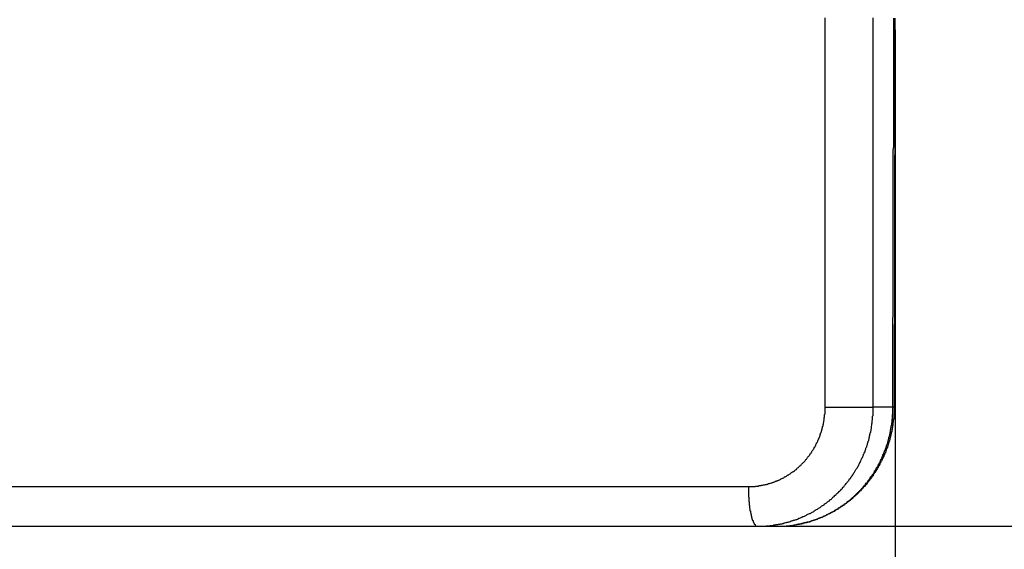
# Model space of a CAD drawing. Extents: x 1879 to 2493, y -2226 to -1769.
# Drawn here: x 2443 to 2468, y -1934 to -1921 of the extents above; entities that cross this region are included whole.
import ezdxf

# ---------------------------------------------------------------- set-up
doc = ezdxf.new("R2010")
doc.units = 0
doc.header["$LTSCALE"] = 0.5
doc.layers.add('01', color=1, linetype='CONTINUOUS')

msp = doc.modelspace()

# ---------------------------------------------------------------- linework, layer by layer
at = {"layer": '01'}
for p, q in [((2465.453, -1920.804), (2465.453, -1962.702)), ((2465.453, -1920.804), (2465.453, -1952.702)), ((2323.394, -1932.304), (2461.757, -1932.304)), ((2324.002, -1933.304), (2462.487, -1933.304)), ((2461.991, -1933.304), (2492.997, -1933.304))]:
    msp.add_line(p, q, dxfattribs=at)
for points in [[(2463.69, -1930.3, 0), (2463.69, -1930.1, 0), (2463.69, -1929.9, 0), (2463.69, -1929.7, 0), (2463.69, -1929.5, 0), (2463.69, -1929.3, 0), (2463.69, -1929.1, 0), (2463.69, -1928.9, 0), (2463.69, -1928.7, 0), (2463.69, -1928.5, 0), (2463.69, -1928.3, 0), (2463.69, -1928.1, 0), (2463.69, -1927.9, 0), (2463.69, -1927.7, 0), (2463.69, -1927.5, 0), (2463.69, -1927.3, 0), (2463.69, -1927.1, 0), (2463.69, -1926.9, 0), (2463.69, -1926.7, 0), (2463.69, -1926.5, 0), (2463.69, -1926.3, 0), (2463.69, -1926.1, 0), (2463.69, -1925.9, 0), (2463.69, -1925.7, 0), (2463.69, -1925.5, 0), (2463.69, -1925.3, 0), (2463.69, -1925.1, 0), (2463.69, -1924.9, 0), (2463.69, -1924.7, 0), (2463.69, -1924.5, 0), (2463.69, -1924.3, 0), (2463.69, -1924.1, 0), (2463.69, -1923.9, 0), (2463.69, -1923.7, 0), (2463.69, -1923.5, 0), (2463.69, -1923.3, 0), (2463.69, -1923.1, 0), (2463.69, -1922.9, 0), (2463.69, -1922.7, 0), (2463.69, -1922.5, 0), (2463.69, -1922.3, 0), (2463.69, -1922.1, 0), (2463.69, -1921.9, 0), (2463.69, -1921.7, 0), (2463.69, -1921.5, 0), (2463.69, -1921.3, 0), (2463.69, -1921.1, 0), (2463.69, -1920.9, 0), (2463.69, -1920.7, 0), (2463.69, -1920.5, 0)], [(2464.9, -1930.3, 0), (2464.9, -1930.1, 0), (2464.9, -1929.9, 0), (2464.9, -1929.7, 0), (2464.9, -1929.5, 0), (2464.9, -1929.3, 0), (2464.9, -1929.1, 0), (2464.9, -1928.9, 0), (2464.9, -1928.7, 0), (2464.9, -1928.5, 0), (2464.9, -1928.3, 0), (2464.9, -1928.1, 0), (2464.9, -1927.9, 0), (2464.9, -1927.7, 0), (2464.9, -1927.5, 0), (2464.9, -1927.3, 0), (2464.9, -1927.1, 0), (2464.9, -1926.9, 0), (2464.9, -1926.7, 0), (2464.9, -1926.5, 0), (2464.9, -1926.3, 0), (2464.9, -1926.1, 0), (2464.9, -1925.9, 0), (2464.9, -1925.7, 0), (2464.9, -1925.5, 0), (2464.9, -1925.3, 0), (2464.9, -1925.1, 0), (2464.9, -1924.9, 0), (2464.9, -1924.7, 0), (2464.9, -1924.5, 0), (2464.9, -1924.3, 0), (2464.9, -1924.1, 0), (2464.9, -1923.9, 0), (2464.9, -1923.7, 0), (2464.9, -1923.5, 0), (2464.9, -1923.3, 0), (2464.9, -1923.1, 0), (2464.9, -1922.9, 0), (2464.9, -1922.7, 0), (2464.9, -1922.5, 0), (2464.9, -1922.3, 0), (2464.9, -1922.1, 0), (2464.9, -1921.9, 0), (2464.9, -1921.7, 0), (2464.9, -1921.5, 0), (2464.9, -1921.3, 0), (2464.9, -1921.1, 0), (2464.9, -1920.9, 0), (2464.9, -1920.7, 0), (2464.9, -1920.5, 0)], [(2465.4, -1930.3, 0), (2465.4, -1930.22, 0), (2465.4, -1930.13, 0), (2465.4, -1930.05, 0), (2465.4, -1929.96, 0), (2465.4, -1929.88, 0), (2465.4, -1929.79, 0), (2465.4, -1929.71, 0), (2465.4, -1929.62, 0), (2465.4, -1929.54, 0), (2465.4, -1929.45, 0), (2465.4, -1929.37, 0), (2465.4, -1929.28, 0), (2465.4, -1929.2, 0), (2465.4, -1929.11, 0), (2465.4, -1929.03, 0), (2465.4, -1928.94, 0), (2465.4, -1928.86, 0), (2465.4, -1928.77, 0), (2465.4, -1928.68, 0), (2465.4, -1928.6, 0), (2465.4, -1928.51, 0), (2465.4, -1928.43, 0), (2465.4, -1928.34, 0), (2465.4, -1928.26, 0), (2465.4, -1928.17, 0), (2465.4, -1928.09, 0), (2465.41, -1928, 0), (2465.41, -1927.92, 0), (2465.41, -1927.83, 0), (2465.41, -1927.75, 0), (2465.41, -1927.66, 0), (2465.41, -1927.58, 0), (2465.41, -1927.49, 0), (2465.41, -1927.41, 0), (2465.41, -1927.32, 0), (2465.41, -1927.24, 0), (2465.41, -1927.15, 0), (2465.41, -1927.07, 0), (2465.41, -1926.98, 0), (2465.41, -1926.9, 0), (2465.41, -1926.81, 0), (2465.41, -1926.73, 0), (2465.41, -1926.64, 0), (2465.41, -1926.55, 0), (2465.41, -1926.47, 0), (2465.41, -1926.38, 0), (2465.41, -1926.3, 0), (2465.41, -1926.21, 0), (2465.41, -1926.13, 0), (2465.41, -1926.04, 0), (2465.41, -1925.96, 0), (2465.41, -1925.87, 0), (2465.41, -1925.79, 0), (2465.41, -1925.7, 0), (2465.41, -1925.62, 0), (2465.41, -1925.53, 0), (2465.41, -1925.45, 0), (2465.41, -1925.36, 0), (2465.41, -1925.28, 0), (2465.41, -1925.19, 0), (2465.41, -1925.11, 0), (2465.41, -1925.02, 0), (2465.41, -1924.94, 0), (2465.41, -1924.85, 0), (2465.41, -1924.77, 0), (2465.41, -1924.68, 0), (2465.41, -1924.6, 0), (2465.41, -1924.51, 0), (2465.41, -1924.42, 0), (2465.41, -1924.34, 0), (2465.41, -1924.25, 0), (2465.41, -1924.17, 0), (2465.41, -1924.08, 0), (2465.41, -1924, 0), (2465.41, -1923.91, 0), (2465.41, -1923.83, 0), (2465.42, -1923.74, 0), (2465.42, -1923.66, 0), (2465.42, -1923.57, 0), (2465.42, -1923.49, 0), (2465.42, -1923.4, 0), (2465.42, -1923.32, 0), (2465.42, -1923.23, 0), (2465.42, -1923.15, 0), (2465.42, -1923.06, 0), (2465.42, -1922.98, 0), (2465.42, -1922.89, 0), (2465.42, -1922.81, 0), (2465.42, -1922.72, 0), (2465.42, -1922.64, 0), (2465.42, -1922.55, 0), (2465.42, -1922.47, 0), (2465.42, -1922.38, 0), (2465.42, -1922.29, 0), (2465.42, -1922.21, 0), (2465.42, -1922.12, 0), (2465.42, -1922.04, 0), (2465.42, -1921.95, 0), (2465.42, -1921.87, 0), (2465.42, -1921.78, 0), (2465.42, -1921.7, 0), (2465.42, -1921.61, 0), (2465.42, -1921.53, 0), (2465.42, -1921.44, 0), (2465.42, -1921.36, 0), (2465.42, -1921.27, 0), (2465.42, -1921.19, 0), (2465.42, -1921.1, 0), (2465.42, -1921.02, 0), (2465.42, -1920.93, 0), (2465.42, -1920.85, 0), (2465.42, -1920.76, 0), (2465.42, -1920.68, 0), (2465.42, -1920.59, 0), (2465.42, -1920.51, 0)], [(2465.45, -1920.51, 0), (2465.45, -1920.59, 0), (2465.45, -1920.68, 0), (2465.45, -1920.76, 0), (2465.45, -1920.85, 0), (2465.45, -1920.93, 0), (2465.45, -1921.02, 0), (2465.45, -1921.1, 0), (2465.45, -1921.19, 0), (2465.45, -1921.27, 0), (2465.45, -1921.36, 0), (2465.45, -1921.44, 0), (2465.45, -1921.53, 0), (2465.45, -1921.61, 0), (2465.45, -1921.7, 0), (2465.45, -1921.78, 0), (2465.45, -1921.87, 0), (2465.45, -1921.95, 0), (2465.45, -1922.04, 0), (2465.45, -1922.12, 0), (2465.45, -1922.21, 0), (2465.45, -1922.3, 0), (2465.45, -1922.38, 0), (2465.45, -1922.47, 0), (2465.45, -1922.55, 0), (2465.45, -1922.64, 0), (2465.45, -1922.72, 0), (2465.45, -1922.81, 0), (2465.45, -1922.89, 0), (2465.45, -1922.98, 0), (2465.45, -1923.06, 0), (2465.45, -1923.15, 0), (2465.45, -1923.23, 0), (2465.45, -1923.32, 0), (2465.45, -1923.4, 0), (2465.45, -1923.49, 0), (2465.45, -1923.57, 0), (2465.45, -1923.66, 0), (2465.45, -1923.74, 0), (2465.45, -1923.83, 0), (2465.45, -1923.91, 0), (2465.44, -1924, 0), (2465.44, -1924.08, 0), (2465.44, -1924.17, 0), (2465.44, -1924.26, 0), (2465.44, -1924.34, 0), (2465.44, -1924.43, 0), (2465.44, -1924.51, 0), (2465.44, -1924.6, 0), (2465.44, -1924.68, 0), (2465.44, -1924.77, 0), (2465.44, -1924.85, 0), (2465.44, -1924.94, 0), (2465.44, -1925.02, 0), (2465.44, -1925.11, 0), (2465.44, -1925.19, 0), (2465.44, -1925.28, 0), (2465.44, -1925.36, 0), (2465.44, -1925.45, 0), (2465.44, -1925.53, 0), (2465.44, -1925.62, 0), (2465.44, -1925.7, 0), (2465.44, -1925.79, 0), (2465.44, -1925.87, 0), (2465.44, -1925.96, 0), (2465.44, -1926.04, 0), (2465.44, -1926.13, 0), (2465.44, -1926.22, 0), (2465.44, -1926.3, 0), (2465.44, -1926.39, 0), (2465.44, -1926.47, 0), (2465.44, -1926.56, 0), (2465.44, -1926.64, 0), (2465.44, -1926.73, 0), (2465.44, -1926.81, 0), (2465.44, -1926.9, 0), (2465.44, -1926.98, 0), (2465.44, -1927.07, 0), (2465.44, -1927.15, 0), (2465.44, -1927.24, 0), (2465.44, -1927.32, 0), (2465.44, -1927.41, 0), (2465.44, -1927.49, 0), (2465.44, -1927.58, 0), (2465.44, -1927.66, 0), (2465.44, -1927.75, 0), (2465.44, -1927.83, 0), (2465.44, -1927.92, 0), (2465.44, -1928, 0), (2465.44, -1928.09, 0), (2465.44, -1928.17, 0), (2465.43, -1928.26, 0), (2465.43, -1928.35, 0), (2465.43, -1928.43, 0), (2465.43, -1928.52, 0), (2465.43, -1928.6, 0), (2465.43, -1928.69, 0), (2465.43, -1928.77, 0), (2465.43, -1928.86, 0), (2465.43, -1928.94, 0), (2465.43, -1929.03, 0), (2465.43, -1929.11, 0), (2465.43, -1929.2, 0), (2465.43, -1929.28, 0), (2465.43, -1929.37, 0), (2465.43, -1929.45, 0), (2465.43, -1929.54, 0), (2465.43, -1929.62, 0), (2465.43, -1929.71, 0), (2465.43, -1929.79, 0), (2465.43, -1929.88, 0), (2465.43, -1929.96, 0), (2465.43, -1930.05, 0), (2465.43, -1930.13, 0), (2465.43, -1930.22, 0), (2465.43, -1930.31, 0)], [(2461.76, -1932.3, 0), (2461.77, -1932.3, 0), (2461.79, -1932.3, 0), (2461.81, -1932.3, 0), (2461.82, -1932.3, 0), (2461.84, -1932.3, 0), (2461.85, -1932.3, 0), (2461.87, -1932.3, 0), (2461.89, -1932.3, 0), (2461.9, -1932.3, 0), (2461.92, -1932.3, 0), (2461.93, -1932.3, 0), (2461.95, -1932.29, 0), (2461.97, -1932.29, 0), (2461.98, -1932.29, 0), (2462, -1932.29, 0), (2462.01, -1932.29, 0), (2462.03, -1932.28, 0), (2462.05, -1932.28, 0), (2462.06, -1932.28, 0), (2462.08, -1932.28, 0), (2462.09, -1932.27, 0), (2462.11, -1932.27, 0), (2462.12, -1932.27, 0), (2462.14, -1932.26, 0), (2462.16, -1932.26, 0), (2462.17, -1932.26, 0), (2462.19, -1932.25, 0), (2462.2, -1932.25, 0), (2462.22, -1932.25, 0), (2462.23, -1932.24, 0), (2462.25, -1932.24, 0), (2462.26, -1932.23, 0), (2462.28, -1932.23, 0), (2462.29, -1932.23, 0), (2462.31, -1932.22, 0), (2462.32, -1932.22, 0), (2462.34, -1932.21, 0), (2462.35, -1932.21, 0), (2462.37, -1932.2, 0), (2462.38, -1932.2, 0), (2462.4, -1932.19, 0), (2462.41, -1932.18, 0), (2462.43, -1932.18, 0), (2462.44, -1932.17, 0), (2462.46, -1932.17, 0), (2462.47, -1932.16, 0), (2462.49, -1932.16, 0), (2462.5, -1932.15, 0), (2462.52, -1932.14, 0), (2462.53, -1932.14, 0), (2462.55, -1932.13, 0), (2462.56, -1932.12, 0), (2462.58, -1932.12, 0), (2462.59, -1932.11, 0), (2462.6, -1932.1, 0), (2462.62, -1932.09, 0), (2462.63, -1932.09, 0), (2462.65, -1932.08, 0), (2462.66, -1932.07, 0), (2462.67, -1932.06, 0), (2462.69, -1932.06, 0), (2462.7, -1932.05, 0), (2462.72, -1932.04, 0), (2462.73, -1932.03, 0), (2462.74, -1932.02, 0), (2462.76, -1932.02, 0), (2462.77, -1932.01, 0), (2462.78, -1932, 0), (2462.8, -1931.99, 0), (2462.81, -1931.98, 0), (2462.82, -1931.97, 0), (2462.84, -1931.96, 0), (2462.85, -1931.95, 0), (2462.86, -1931.94, 0), (2462.88, -1931.93, 0), (2462.89, -1931.92, 0), (2462.9, -1931.92, 0), (2462.92, -1931.91, 0), (2462.93, -1931.9, 0), (2462.94, -1931.89, 0), (2462.95, -1931.88, 0), (2462.97, -1931.87, 0), (2462.98, -1931.85, 0), (2462.99, -1931.84, 0), (2463, -1931.83, 0), (2463.02, -1931.82, 0), (2463.03, -1931.81, 0), (2463.04, -1931.8, 0), (2463.05, -1931.79, 0), (2463.06, -1931.78, 0), (2463.08, -1931.77, 0), (2463.09, -1931.76, 0), (2463.1, -1931.74, 0), (2463.11, -1931.73, 0), (2463.12, -1931.72, 0), (2463.13, -1931.71, 0), (2463.14, -1931.7, 0), (2463.16, -1931.69, 0), (2463.17, -1931.67, 0), (2463.18, -1931.66, 0), (2463.19, -1931.65, 0), (2463.2, -1931.64, 0), (2463.21, -1931.62, 0), (2463.22, -1931.61, 0), (2463.23, -1931.6, 0), (2463.24, -1931.59, 0), (2463.25, -1931.57, 0), (2463.26, -1931.56, 0), (2463.27, -1931.55, 0), (2463.28, -1931.54, 0), (2463.29, -1931.52, 0), (2463.3, -1931.51, 0), (2463.31, -1931.5, 0), (2463.32, -1931.48, 0), (2463.33, -1931.47, 0), (2463.34, -1931.46, 0), (2463.35, -1931.44, 0), (2463.36, -1931.43, 0), (2463.36, -1931.42, 0), (2463.37, -1931.4, 0), (2463.38, -1931.39, 0), (2463.39, -1931.38, 0), (2463.4, -1931.36, 0), (2463.41, -1931.35, 0), (2463.42, -1931.33, 0), (2463.42, -1931.32, 0), (2463.43, -1931.31, 0), (2463.44, -1931.29, 0), (2463.45, -1931.28, 0), (2463.46, -1931.26, 0), (2463.46, -1931.25, 0), (2463.47, -1931.23, 0), (2463.48, -1931.22, 0), (2463.48, -1931.2, 0), (2463.49, -1931.19, 0), (2463.5, -1931.18, 0), (2463.51, -1931.16, 0), (2463.51, -1931.15, 0), (2463.52, -1931.13, 0), (2463.53, -1931.12, 0), (2463.53, -1931.1, 0), (2463.54, -1931.09, 0), (2463.54, -1931.07, 0), (2463.55, -1931.06, 0), (2463.56, -1931.04, 0), (2463.56, -1931.03, 0), (2463.57, -1931.01, 0), (2463.57, -1930.99, 0), (2463.58, -1930.98, 0), (2463.58, -1930.96, 0), (2463.59, -1930.95, 0), (2463.59, -1930.93, 0), (2463.6, -1930.92, 0), (2463.6, -1930.9, 0), (2463.61, -1930.89, 0), (2463.61, -1930.87, 0), (2463.62, -1930.86, 0), (2463.62, -1930.84, 0), (2463.63, -1930.82, 0), (2463.63, -1930.81, 0), (2463.63, -1930.79, 0), (2463.64, -1930.78, 0), (2463.64, -1930.76, 0), (2463.64, -1930.74, 0), (2463.65, -1930.73, 0), (2463.65, -1930.71, 0), (2463.65, -1930.7, 0), (2463.66, -1930.68, 0), (2463.66, -1930.66, 0), (2463.66, -1930.65, 0), (2463.67, -1930.63, 0), (2463.67, -1930.62, 0), (2463.67, -1930.6, 0), (2463.67, -1930.58, 0), (2463.67, -1930.57, 0), (2463.68, -1930.55, 0), (2463.68, -1930.53, 0), (2463.68, -1930.52, 0), (2463.68, -1930.5, 0), (2463.68, -1930.49, 0), (2463.69, -1930.47, 0), (2463.69, -1930.45, 0), (2463.69, -1930.44, 0), (2463.69, -1930.42, 0), (2463.69, -1930.4, 0), (2463.69, -1930.39, 0), (2463.69, -1930.37, 0), (2463.69, -1930.35, 0), (2463.69, -1930.34, 0), (2463.69, -1930.32, 0), (2463.69, -1930.3, 0)], [(2461.99, -1933.3, 0), (2462.01, -1933.3, 0), (2462.03, -1933.3, 0), (2462.05, -1933.3, 0), (2462.07, -1933.3, 0), (2462.09, -1933.3, 0), (2462.11, -1933.3, 0), (2462.13, -1933.3, 0), (2462.15, -1933.3, 0), (2462.17, -1933.3, 0), (2462.19, -1933.3, 0), (2462.22, -1933.29, 0), (2462.24, -1933.29, 0), (2462.26, -1933.29, 0), (2462.28, -1933.29, 0), (2462.3, -1933.29, 0), (2462.32, -1933.28, 0), (2462.34, -1933.28, 0), (2462.36, -1933.28, 0), (2462.38, -1933.28, 0), (2462.4, -1933.27, 0), (2462.42, -1933.27, 0), (2462.44, -1933.27, 0), (2462.46, -1933.26, 0), (2462.48, -1933.26, 0), (2462.5, -1933.26, 0), (2462.52, -1933.25, 0), (2462.54, -1933.25, 0), (2462.56, -1933.25, 0), (2462.58, -1933.24, 0), (2462.6, -1933.24, 0), (2462.62, -1933.23, 0), (2462.64, -1933.23, 0), (2462.66, -1933.22, 0), (2462.68, -1933.22, 0), (2462.7, -1933.21, 0), (2462.72, -1933.21, 0), (2462.74, -1933.2, 0), (2462.76, -1933.2, 0), (2462.78, -1933.19, 0), (2462.8, -1933.19, 0), (2462.82, -1933.18, 0), (2462.84, -1933.17, 0), (2462.86, -1933.17, 0), (2462.88, -1933.16, 0), (2462.9, -1933.15, 0), (2462.92, -1933.15, 0), (2462.94, -1933.14, 0), (2462.96, -1933.13, 0), (2462.98, -1933.13, 0), (2463, -1933.12, 0), (2463.02, -1933.11, 0), (2463.03, -1933.1, 0), (2463.05, -1933.1, 0), (2463.07, -1933.09, 0), (2463.09, -1933.08, 0), (2463.11, -1933.07, 0), (2463.13, -1933.06, 0), (2463.15, -1933.06, 0), (2463.17, -1933.05, 0), (2463.19, -1933.04, 0), (2463.21, -1933.03, 0), (2463.22, -1933.02, 0), (2463.24, -1933.01, 0), (2463.26, -1933, 0), (2463.28, -1932.99, 0), (2463.3, -1932.98, 0), (2463.32, -1932.98, 0), (2463.33, -1932.97, 0), (2463.35, -1932.96, 0), (2463.37, -1932.95, 0), (2463.39, -1932.94, 0), (2463.41, -1932.93, 0), (2463.42, -1932.91, 0), (2463.44, -1932.9, 0), (2463.46, -1932.89, 0), (2463.48, -1932.88, 0), (2463.5, -1932.87, 0), (2463.51, -1932.86, 0), (2463.53, -1932.85, 0), (2463.55, -1932.84, 0), (2463.57, -1932.83, 0), (2463.58, -1932.82, 0), (2463.6, -1932.8, 0), (2463.62, -1932.79, 0), (2463.63, -1932.78, 0), (2463.65, -1932.77, 0), (2463.67, -1932.76, 0), (2463.68, -1932.74, 0), (2463.7, -1932.73, 0), (2463.72, -1932.72, 0), (2463.73, -1932.71, 0), (2463.75, -1932.69, 0), (2463.77, -1932.68, 0), (2463.78, -1932.67, 0), (2463.8, -1932.66, 0), (2463.81, -1932.64, 0), (2463.83, -1932.63, 0), (2463.85, -1932.62, 0), (2463.86, -1932.6, 0), (2463.88, -1932.59, 0), (2463.89, -1932.57, 0), (2463.91, -1932.56, 0), (2463.92, -1932.55, 0), (2463.94, -1932.53, 0), (2463.95, -1932.52, 0), (2463.97, -1932.5, 0), (2463.98, -1932.49, 0), (2464, -1932.48, 0), (2464.01, -1932.46, 0), (2464.03, -1932.45, 0), (2464.04, -1932.43, 0), (2464.06, -1932.42, 0), (2464.07, -1932.4, 0), (2464.09, -1932.39, 0), (2464.1, -1932.37, 0), (2464.12, -1932.36, 0), (2464.13, -1932.34, 0), (2464.14, -1932.32, 0), (2464.16, -1932.31, 0), (2464.17, -1932.29, 0), (2464.18, -1932.28, 0), (2464.2, -1932.26, 0), (2464.21, -1932.25, 0), (2464.22, -1932.23, 0), (2464.24, -1932.21, 0), (2464.25, -1932.2, 0), (2464.26, -1932.18, 0), (2464.28, -1932.16, 0), (2464.29, -1932.15, 0), (2464.3, -1932.13, 0), (2464.31, -1932.11, 0), (2464.33, -1932.1, 0), (2464.34, -1932.08, 0), (2464.35, -1932.06, 0), (2464.36, -1932.05, 0), (2464.37, -1932.03, 0), (2464.39, -1932.01, 0), (2464.4, -1931.99, 0), (2464.41, -1931.98, 0), (2464.42, -1931.96, 0), (2464.43, -1931.94, 0), (2464.44, -1931.92, 0), (2464.45, -1931.91, 0), (2464.46, -1931.89, 0), (2464.47, -1931.87, 0), (2464.49, -1931.85, 0), (2464.5, -1931.83, 0), (2464.51, -1931.82, 0), (2464.52, -1931.8, 0), (2464.53, -1931.78, 0), (2464.54, -1931.76, 0), (2464.55, -1931.74, 0), (2464.56, -1931.72, 0), (2464.57, -1931.7, 0), (2464.58, -1931.69, 0), (2464.58, -1931.67, 0), (2464.59, -1931.65, 0), (2464.6, -1931.63, 0), (2464.61, -1931.61, 0), (2464.62, -1931.59, 0), (2464.63, -1931.57, 0), (2464.64, -1931.55, 0), (2464.65, -1931.53, 0), (2464.66, -1931.51, 0), (2464.66, -1931.49, 0), (2464.67, -1931.48, 0), (2464.68, -1931.46, 0), (2464.69, -1931.44, 0), (2464.7, -1931.42, 0), (2464.7, -1931.4, 0), (2464.71, -1931.38, 0), (2464.72, -1931.36, 0), (2464.72, -1931.34, 0), (2464.73, -1931.32, 0), (2464.74, -1931.3, 0), (2464.74, -1931.28, 0), (2464.75, -1931.26, 0), (2464.76, -1931.24, 0), (2464.76, -1931.22, 0), (2464.77, -1931.2, 0), (2464.78, -1931.18, 0), (2464.78, -1931.16, 0), (2464.79, -1931.14, 0), (2464.79, -1931.12, 0), (2464.8, -1931.1, 0), (2464.8, -1931.08, 0), (2464.81, -1931.05, 0), (2464.81, -1931.03, 0), (2464.82, -1931.01, 0), (2464.82, -1930.99, 0), (2464.83, -1930.97, 0), (2464.83, -1930.95, 0), (2464.84, -1930.93, 0), (2464.84, -1930.91, 0), (2464.85, -1930.89, 0), (2464.85, -1930.87, 0), (2464.85, -1930.85, 0), (2464.86, -1930.83, 0), (2464.86, -1930.81, 0), (2464.86, -1930.79, 0), (2464.87, -1930.76, 0), (2464.87, -1930.74, 0), (2464.87, -1930.72, 0), (2464.88, -1930.7, 0), (2464.88, -1930.68, 0), (2464.88, -1930.66, 0), (2464.88, -1930.64, 0), (2464.89, -1930.62, 0), (2464.89, -1930.6, 0), (2464.89, -1930.58, 0), (2464.89, -1930.56, 0), (2464.89, -1930.53, 0), (2464.9, -1930.51, 0), (2464.9, -1930.49, 0), (2464.9, -1930.47, 0), (2464.9, -1930.45, 0), (2464.9, -1930.43, 0), (2464.9, -1930.41, 0), (2464.9, -1930.39, 0), (2464.9, -1930.37, 0), (2464.9, -1930.35, 0), (2464.9, -1930.32, 0), (2464.9, -1930.3, 0)], [(2462.49, -1933.3, 0), (2462.51, -1933.3, 0), (2462.52, -1933.3, 0), (2462.54, -1933.3, 0), (2462.56, -1933.3, 0), (2462.58, -1933.3, 0), (2462.6, -1933.3, 0), (2462.61, -1933.3, 0), (2462.63, -1933.3, 0), (2462.65, -1933.3, 0), (2462.67, -1933.3, 0), (2462.69, -1933.3, 0), (2462.71, -1933.3, 0), (2462.72, -1933.29, 0), (2462.74, -1933.29, 0), (2462.76, -1933.29, 0), (2462.78, -1933.29, 0), (2462.8, -1933.29, 0), (2462.81, -1933.28, 0), (2462.83, -1933.28, 0), (2462.85, -1933.28, 0), (2462.87, -1933.28, 0), (2462.89, -1933.28, 0), (2462.9, -1933.27, 0), (2462.92, -1933.27, 0), (2462.94, -1933.27, 0), (2462.96, -1933.26, 0), (2462.98, -1933.26, 0), (2462.99, -1933.26, 0), (2463.01, -1933.25, 0), (2463.03, -1933.25, 0), (2463.05, -1933.25, 0), (2463.07, -1933.24, 0), (2463.08, -1933.24, 0), (2463.1, -1933.24, 0), (2463.12, -1933.23, 0), (2463.14, -1933.23, 0), (2463.15, -1933.22, 0), (2463.17, -1933.22, 0), (2463.19, -1933.21, 0), (2463.21, -1933.21, 0), (2463.23, -1933.21, 0), (2463.24, -1933.2, 0), (2463.26, -1933.2, 0), (2463.28, -1933.19, 0), (2463.3, -1933.19, 0), (2463.31, -1933.18, 0), (2463.33, -1933.18, 0), (2463.35, -1933.17, 0), (2463.36, -1933.16, 0), (2463.38, -1933.16, 0), (2463.4, -1933.15, 0), (2463.42, -1933.15, 0), (2463.43, -1933.14, 0), (2463.45, -1933.13, 0), (2463.47, -1933.13, 0), (2463.49, -1933.12, 0), (2463.5, -1933.12, 0), (2463.52, -1933.11, 0), (2463.54, -1933.1, 0), (2463.55, -1933.1, 0), (2463.57, -1933.09, 0), (2463.59, -1933.08, 0), (2463.6, -1933.07, 0), (2463.62, -1933.07, 0), (2463.64, -1933.06, 0), (2463.65, -1933.05, 0), (2463.67, -1933.04, 0), (2463.69, -1933.04, 0), (2463.7, -1933.03, 0), (2463.72, -1933.02, 0), (2463.74, -1933.01, 0), (2463.75, -1933.01, 0), (2463.77, -1933, 0), (2463.78, -1932.99, 0), (2463.8, -1932.98, 0), (2463.82, -1932.97, 0), (2463.83, -1932.96, 0), (2463.85, -1932.96, 0), (2463.86, -1932.95, 0), (2463.88, -1932.94, 0), (2463.9, -1932.93, 0), (2463.91, -1932.92, 0), (2463.93, -1932.91, 0), (2463.94, -1932.9, 0), (2463.96, -1932.89, 0), (2463.97, -1932.88, 0), (2463.99, -1932.87, 0), (2464.01, -1932.86, 0), (2464.02, -1932.85, 0), (2464.04, -1932.84, 0), (2464.05, -1932.83, 0), (2464.07, -1932.82, 0), (2464.08, -1932.81, 0), (2464.1, -1932.8, 0), (2464.11, -1932.79, 0), (2464.13, -1932.78, 0), (2464.14, -1932.77, 0), (2464.16, -1932.76, 0), (2464.17, -1932.75, 0), (2464.19, -1932.74, 0), (2464.2, -1932.73, 0), (2464.22, -1932.72, 0), (2464.23, -1932.71, 0), (2464.24, -1932.7, 0), (2464.26, -1932.68, 0), (2464.27, -1932.67, 0), (2464.29, -1932.66, 0), (2464.3, -1932.65, 0), (2464.32, -1932.64, 0), (2464.33, -1932.63, 0), (2464.34, -1932.62, 0), (2464.36, -1932.6, 0), (2464.37, -1932.59, 0), (2464.38, -1932.58, 0), (2464.4, -1932.57, 0), (2464.41, -1932.56, 0), (2464.43, -1932.54, 0), (2464.44, -1932.53, 0), (2464.45, -1932.52, 0), (2464.46, -1932.51, 0), (2464.48, -1932.49, 0), (2464.49, -1932.48, 0), (2464.5, -1932.47, 0), (2464.52, -1932.45, 0), (2464.53, -1932.44, 0), (2464.54, -1932.43, 0), (2464.56, -1932.42, 0), (2464.57, -1932.4, 0), (2464.58, -1932.39, 0), (2464.59, -1932.38, 0), (2464.61, -1932.36, 0), (2464.62, -1932.35, 0), (2464.63, -1932.34, 0), (2464.64, -1932.32, 0), (2464.65, -1932.31, 0), (2464.67, -1932.29, 0), (2464.68, -1932.28, 0), (2464.69, -1932.27, 0), (2464.7, -1932.25, 0), (2464.71, -1932.24, 0), (2464.72, -1932.22, 0), (2464.74, -1932.21, 0), (2464.75, -1932.2, 0), (2464.76, -1932.18, 0), (2464.77, -1932.17, 0), (2464.78, -1932.15, 0), (2464.79, -1932.14, 0), (2464.8, -1932.12, 0), (2464.81, -1932.11, 0), (2464.82, -1932.09, 0), (2464.83, -1932.08, 0), (2464.84, -1932.06, 0), (2464.85, -1932.05, 0), (2464.87, -1932.03, 0), (2464.88, -1932.02, 0), (2464.89, -1932, 0), (2464.9, -1931.99, 0), (2464.91, -1931.97, 0), (2464.92, -1931.96, 0), (2464.93, -1931.94, 0), (2464.94, -1931.93, 0), (2464.94, -1931.91, 0), (2464.95, -1931.9, 0), (2464.96, -1931.88, 0), (2464.97, -1931.87, 0), (2464.98, -1931.85, 0), (2464.99, -1931.83, 0), (2465, -1931.82, 0), (2465.01, -1931.8, 0), (2465.02, -1931.79, 0), (2465.03, -1931.77, 0), (2465.04, -1931.75, 0), (2465.04, -1931.74, 0), (2465.05, -1931.72, 0), (2465.06, -1931.71, 0), (2465.07, -1931.69, 0), (2465.08, -1931.67, 0), (2465.09, -1931.66, 0), (2465.09, -1931.64, 0), (2465.1, -1931.62, 0), (2465.11, -1931.61, 0), (2465.12, -1931.59, 0), (2465.12, -1931.58, 0), (2465.13, -1931.56, 0), (2465.14, -1931.54, 0), (2465.15, -1931.53, 0), (2465.15, -1931.51, 0), (2465.16, -1931.49, 0), (2465.17, -1931.48, 0), (2465.17, -1931.46, 0), (2465.18, -1931.44, 0), (2465.19, -1931.42, 0), (2465.19, -1931.41, 0), (2465.2, -1931.39, 0), (2465.21, -1931.37, 0), (2465.21, -1931.36, 0), (2465.22, -1931.34, 0), (2465.23, -1931.32, 0), (2465.23, -1931.3, 0), (2465.24, -1931.29, 0), (2465.24, -1931.27, 0), (2465.25, -1931.25, 0), (2465.26, -1931.24, 0), (2465.26, -1931.22, 0), (2465.27, -1931.2, 0), (2465.27, -1931.18, 0), (2465.28, -1931.17, 0), (2465.28, -1931.15, 0), (2465.29, -1931.13, 0), (2465.29, -1931.11, 0), (2465.3, -1931.1, 0), (2465.3, -1931.08, 0), (2465.3, -1931.06, 0), (2465.31, -1931.04, 0), (2465.31, -1931.03, 0), (2465.32, -1931.01, 0), (2465.32, -1930.99, 0), (2465.33, -1930.97, 0), (2465.33, -1930.95, 0), (2465.33, -1930.94, 0), (2465.34, -1930.92, 0), (2465.34, -1930.9, 0), (2465.34, -1930.88, 0), (2465.35, -1930.86, 0), (2465.35, -1930.85, 0), (2465.35, -1930.83, 0), (2465.36, -1930.81, 0), (2465.36, -1930.79, 0), (2465.36, -1930.78, 0), (2465.37, -1930.76, 0), (2465.37, -1930.74, 0), (2465.37, -1930.72, 0), (2465.37, -1930.7, 0), (2465.38, -1930.68, 0), (2465.38, -1930.67, 0), (2465.38, -1930.65, 0), (2465.38, -1930.63, 0), (2465.38, -1930.61, 0), (2465.39, -1930.59, 0), (2465.39, -1930.58, 0), (2465.39, -1930.56, 0), (2465.39, -1930.54, 0), (2465.39, -1930.52, 0), (2465.39, -1930.5, 0), (2465.39, -1930.49, 0), (2465.4, -1930.47, 0), (2465.4, -1930.45, 0), (2465.4, -1930.43, 0), (2465.4, -1930.41, 0), (2465.4, -1930.39, 0), (2465.4, -1930.38, 0), (2465.4, -1930.36, 0), (2465.4, -1930.34, 0), (2465.4, -1930.32, 0), (2465.4, -1930.3, 0)], [(2463.69, -1930.3, 0), (2463.7, -1930.3, 0), (2463.72, -1930.3, 0), (2463.73, -1930.3, 0), (2463.74, -1930.3, 0), (2463.76, -1930.3, 0), (2463.77, -1930.3, 0), (2463.78, -1930.3, 0), (2463.79, -1930.3, 0), (2463.81, -1930.3, 0), (2463.82, -1930.3, 0), (2463.83, -1930.3, 0), (2463.84, -1930.3, 0), (2463.86, -1930.3, 0), (2463.87, -1930.3, 0), (2463.88, -1930.3, 0), (2463.9, -1930.3, 0), (2463.91, -1930.3, 0), (2463.92, -1930.3, 0), (2463.93, -1930.3, 0), (2463.95, -1930.3, 0), (2463.96, -1930.3, 0), (2463.97, -1930.3, 0), (2463.98, -1930.3, 0), (2464, -1930.3, 0), (2464.01, -1930.3, 0), (2464.02, -1930.3, 0), (2464.04, -1930.3, 0), (2464.05, -1930.3, 0), (2464.06, -1930.3, 0), (2464.07, -1930.3, 0), (2464.09, -1930.3, 0), (2464.1, -1930.3, 0), (2464.11, -1930.3, 0), (2464.13, -1930.3, 0), (2464.14, -1930.3, 0), (2464.15, -1930.3, 0), (2464.16, -1930.3, 0), (2464.18, -1930.3, 0), (2464.19, -1930.3, 0), (2464.2, -1930.3, 0), (2464.21, -1930.3, 0), (2464.23, -1930.3, 0), (2464.24, -1930.3, 0), (2464.25, -1930.3, 0), (2464.27, -1930.3, 0), (2464.28, -1930.3, 0), (2464.29, -1930.3, 0), (2464.3, -1930.3, 0), (2464.32, -1930.3, 0), (2464.33, -1930.3, 0), (2464.34, -1930.3, 0), (2464.35, -1930.3, 0), (2464.37, -1930.3, 0), (2464.38, -1930.3, 0), (2464.39, -1930.3, 0), (2464.41, -1930.3, 0), (2464.42, -1930.3, 0), (2464.43, -1930.3, 0), (2464.44, -1930.3, 0), (2464.46, -1930.3, 0), (2464.47, -1930.3, 0), (2464.48, -1930.3, 0), (2464.49, -1930.3, 0), (2464.51, -1930.3, 0), (2464.52, -1930.3, 0), (2464.53, -1930.3, 0), (2464.55, -1930.3, 0), (2464.56, -1930.3, 0), (2464.57, -1930.3, 0), (2464.58, -1930.3, 0), (2464.6, -1930.3, 0), (2464.61, -1930.3, 0), (2464.62, -1930.3, 0), (2464.64, -1930.3, 0), (2464.65, -1930.3, 0), (2464.66, -1930.3, 0), (2464.67, -1930.3, 0), (2464.69, -1930.3, 0), (2464.7, -1930.3, 0), (2464.71, -1930.3, 0), (2464.72, -1930.3, 0), (2464.74, -1930.3, 0), (2464.75, -1930.3, 0), (2464.76, -1930.3, 0), (2464.78, -1930.3, 0), (2464.79, -1930.3, 0), (2464.8, -1930.3, 0), (2464.81, -1930.3, 0), (2464.83, -1930.3, 0), (2464.84, -1930.3, 0), (2464.85, -1930.3, 0), (2464.86, -1930.3, 0), (2464.88, -1930.3, 0), (2464.89, -1930.3, 0), (2464.9, -1930.3, 0)], [(2465.4, -1930.3, 0), (2465.39, -1930.3, 0), (2465.39, -1930.3, 0), (2465.38, -1930.3, 0), (2465.38, -1930.3, 0), (2465.37, -1930.3, 0), (2465.37, -1930.3, 0), (2465.36, -1930.3, 0), (2465.36, -1930.3, 0), (2465.35, -1930.3, 0), (2465.35, -1930.3, 0), (2465.34, -1930.3, 0), (2465.34, -1930.3, 0), (2465.33, -1930.3, 0), (2465.33, -1930.3, 0), (2465.32, -1930.3, 0), (2465.32, -1930.3, 0), (2465.31, -1930.3, 0), (2465.31, -1930.3, 0), (2465.3, -1930.3, 0), (2465.3, -1930.3, 0), (2465.29, -1930.3, 0), (2465.28, -1930.3, 0), (2465.28, -1930.3, 0), (2465.27, -1930.3, 0), (2465.27, -1930.3, 0), (2465.26, -1930.3, 0), (2465.26, -1930.3, 0), (2465.25, -1930.3, 0), (2465.25, -1930.3, 0), (2465.24, -1930.3, 0), (2465.24, -1930.3, 0), (2465.23, -1930.3, 0), (2465.23, -1930.3, 0), (2465.22, -1930.3, 0), (2465.22, -1930.3, 0), (2465.21, -1930.3, 0), (2465.21, -1930.3, 0), (2465.2, -1930.3, 0), (2465.2, -1930.3, 0), (2465.19, -1930.3, 0), (2465.19, -1930.3, 0), (2465.18, -1930.3, 0), (2465.17, -1930.3, 0), (2465.17, -1930.3, 0), (2465.16, -1930.3, 0), (2465.16, -1930.3, 0), (2465.15, -1930.3, 0), (2465.15, -1930.3, 0), (2465.14, -1930.3, 0), (2465.14, -1930.3, 0), (2465.13, -1930.3, 0), (2465.13, -1930.3, 0), (2465.12, -1930.3, 0), (2465.12, -1930.3, 0), (2465.11, -1930.3, 0), (2465.11, -1930.3, 0), (2465.1, -1930.3, 0), (2465.1, -1930.3, 0), (2465.09, -1930.3, 0), (2465.09, -1930.3, 0), (2465.08, -1930.3, 0), (2465.08, -1930.3, 0), (2465.07, -1930.3, 0), (2465.06, -1930.3, 0), (2465.06, -1930.3, 0), (2465.05, -1930.3, 0), (2465.05, -1930.3, 0), (2465.04, -1930.3, 0), (2465.04, -1930.3, 0), (2465.03, -1930.3, 0), (2465.03, -1930.3, 0), (2465.02, -1930.3, 0), (2465.02, -1930.3, 0), (2465.01, -1930.3, 0), (2465.01, -1930.3, 0), (2465, -1930.3, 0), (2465, -1930.3, 0), (2464.99, -1930.3, 0), (2464.99, -1930.3, 0), (2464.98, -1930.3, 0), (2464.98, -1930.3, 0), (2464.97, -1930.3, 0), (2464.97, -1930.3, 0), (2464.96, -1930.3, 0), (2464.96, -1930.3, 0), (2464.95, -1930.3, 0), (2464.94, -1930.3, 0), (2464.94, -1930.3, 0), (2464.93, -1930.3, 0), (2464.93, -1930.3, 0), (2464.92, -1930.3, 0), (2464.92, -1930.3, 0), (2464.91, -1930.3, 0), (2464.91, -1930.3, 0), (2464.9, -1930.3, 0)], [(2465.43, -1930.31, 0), (2465.43, -1930.31, 0), (2465.43, -1930.31, 0), (2465.43, -1930.31, 0), (2465.43, -1930.31, 0), (2465.43, -1930.31, 0), (2465.43, -1930.31, 0), (2465.43, -1930.31, 0), (2465.43, -1930.31, 0), (2465.43, -1930.31, 0), (2465.43, -1930.31, 0), (2465.43, -1930.31, 0), (2465.43, -1930.31, 0), (2465.43, -1930.31, 0), (2465.43, -1930.31, 0), (2465.43, -1930.31, 0), (2465.43, -1930.31, 0), (2465.43, -1930.31, 0), (2465.43, -1930.31, 0), (2465.43, -1930.31, 0), (2465.43, -1930.31, 0), (2465.43, -1930.31, 0), (2465.43, -1930.31, 0), (2465.43, -1930.31, 0), (2465.43, -1930.31, 0), (2465.43, -1930.31, 0), (2465.43, -1930.31, 0), (2465.43, -1930.31, 0), (2465.43, -1930.31, 0), (2465.43, -1930.31, 0), (2465.43, -1930.31, 0), (2465.43, -1930.31, 0), (2465.43, -1930.31, 0), (2465.43, -1930.31, 0), (2465.43, -1930.31, 0), (2465.43, -1930.31, 0), (2465.43, -1930.31, 0), (2465.43, -1930.31, 0), (2465.43, -1930.31, 0), (2465.43, -1930.31, 0), (2465.43, -1930.31, 0), (2465.43, -1930.31, 0), (2465.43, -1930.31, 0), (2465.43, -1930.31, 0), (2465.43, -1930.31, 0), (2465.43, -1930.31, 0), (2465.43, -1930.31, 0), (2465.43, -1930.31, 0), (2465.43, -1930.31, 0), (2465.43, -1930.31, 0), (2465.43, -1930.31, 0), (2465.43, -1930.31, 0), (2465.43, -1930.31, 0), (2465.43, -1930.31, 0), (2465.43, -1930.31, 0), (2465.43, -1930.31, 0), (2465.43, -1930.3, 0), (2465.43, -1930.3, 0), (2465.43, -1930.3, 0), (2465.43, -1930.3, 0), (2465.43, -1930.3, 0), (2465.43, -1930.3, 0), (2465.43, -1930.3, 0), (2465.43, -1930.3, 0), (2465.43, -1930.3, 0), (2465.42, -1930.3, 0), (2465.42, -1930.3, 0), (2465.42, -1930.3, 0), (2465.42, -1930.3, 0), (2465.42, -1930.3, 0), (2465.42, -1930.3, 0), (2465.42, -1930.3, 0), (2465.42, -1930.3, 0), (2465.42, -1930.3, 0), (2465.42, -1930.3, 0), (2465.42, -1930.3, 0), (2465.42, -1930.3, 0), (2465.42, -1930.3, 0), (2465.42, -1930.3, 0), (2465.42, -1930.3, 0), (2465.42, -1930.3, 0), (2465.42, -1930.3, 0), (2465.42, -1930.3, 0), (2465.42, -1930.3, 0), (2465.42, -1930.3, 0), (2465.42, -1930.3, 0), (2465.42, -1930.3, 0), (2465.42, -1930.3, 0), (2465.42, -1930.3, 0), (2465.42, -1930.3, 0), (2465.42, -1930.3, 0), (2465.42, -1930.3, 0), (2465.42, -1930.3, 0), (2465.42, -1930.3, 0), (2465.42, -1930.3, 0), (2465.42, -1930.3, 0), (2465.41, -1930.3, 0), (2465.41, -1930.3, 0), (2465.41, -1930.3, 0), (2465.41, -1930.3, 0), (2465.41, -1930.3, 0), (2465.41, -1930.3, 0), (2465.41, -1930.3, 0), (2465.41, -1930.3, 0), (2465.41, -1930.3, 0), (2465.41, -1930.3, 0), (2465.41, -1930.3, 0), (2465.41, -1930.3, 0), (2465.41, -1930.3, 0), (2465.41, -1930.3, 0), (2465.41, -1930.3, 0), (2465.41, -1930.3, 0), (2465.41, -1930.3, 0), (2465.41, -1930.3, 0), (2465.41, -1930.3, 0), (2465.41, -1930.3, 0), (2465.41, -1930.3, 0), (2465.41, -1930.3, 0), (2465.4, -1930.3, 0), (2465.4, -1930.3, 0), (2465.4, -1930.3, 0), (2465.4, -1930.3, 0), (2465.4, -1930.3, 0), (2465.4, -1930.3, 0), (2465.4, -1930.3, 0), (2465.4, -1930.3, 0), (2465.4, -1930.3, 0), (2465.4, -1930.3, 0)], [(2465.43, -1930.31, 0), (2465.43, -1930.32, 0), (2465.43, -1930.34, 0), (2465.43, -1930.36, 0), (2465.43, -1930.37, 0), (2465.43, -1930.39, 0), (2465.43, -1930.4, 0), (2465.43, -1930.42, 0), (2465.43, -1930.44, 0), (2465.43, -1930.45, 0), (2465.43, -1930.47, 0), (2465.42, -1930.49, 0), (2465.42, -1930.5, 0), (2465.42, -1930.52, 0), (2465.42, -1930.53, 0), (2465.42, -1930.55, 0), (2465.42, -1930.57, 0), (2465.42, -1930.58, 0), (2465.42, -1930.6, 0), (2465.41, -1930.62, 0), (2465.41, -1930.63, 0), (2465.41, -1930.65, 0), (2465.41, -1930.66, 0), (2465.41, -1930.68, 0), (2465.4, -1930.7, 0), (2465.4, -1930.71, 0), (2465.4, -1930.73, 0), (2465.4, -1930.75, 0), (2465.4, -1930.76, 0), (2465.39, -1930.78, 0), (2465.39, -1930.79, 0), (2465.39, -1930.81, 0), (2465.38, -1930.83, 0), (2465.38, -1930.84, 0), (2465.38, -1930.86, 0), (2465.38, -1930.87, 0), (2465.37, -1930.89, 0), (2465.37, -1930.91, 0), (2465.37, -1930.92, 0), (2465.36, -1930.94, 0), (2465.36, -1930.95, 0), (2465.36, -1930.97, 0), (2465.35, -1930.99, 0), (2465.35, -1931, 0), (2465.35, -1931.02, 0), (2465.34, -1931.03, 0), (2465.34, -1931.05, 0), (2465.33, -1931.07, 0), (2465.33, -1931.08, 0), (2465.32, -1931.1, 0), (2465.32, -1931.11, 0), (2465.32, -1931.13, 0), (2465.31, -1931.14, 0), (2465.31, -1931.16, 0), (2465.3, -1931.18, 0), (2465.3, -1931.19, 0), (2465.29, -1931.21, 0), (2465.29, -1931.22, 0), (2465.28, -1931.24, 0), (2465.28, -1931.25, 0), (2465.27, -1931.27, 0), (2465.27, -1931.28, 0), (2465.26, -1931.3, 0), (2465.26, -1931.32, 0), (2465.25, -1931.33, 0), (2465.25, -1931.35, 0), (2465.24, -1931.36, 0), (2465.23, -1931.38, 0), (2465.23, -1931.39, 0), (2465.22, -1931.41, 0), (2465.22, -1931.42, 0), (2465.21, -1931.44, 0), (2465.21, -1931.45, 0), (2465.2, -1931.47, 0), (2465.19, -1931.48, 0), (2465.19, -1931.5, 0), (2465.18, -1931.51, 0), (2465.17, -1931.53, 0), (2465.17, -1931.54, 0), (2465.16, -1931.56, 0), (2465.15, -1931.57, 0), (2465.15, -1931.59, 0), (2465.14, -1931.6, 0), (2465.13, -1931.62, 0), (2465.13, -1931.63, 0), (2465.12, -1931.65, 0), (2465.11, -1931.66, 0), (2465.1, -1931.68, 0), (2465.1, -1931.69, 0), (2465.09, -1931.7, 0), (2465.08, -1931.72, 0), (2465.07, -1931.73, 0), (2465.07, -1931.75, 0), (2465.06, -1931.76, 0), (2465.05, -1931.78, 0), (2465.04, -1931.79, 0), (2465.03, -1931.81, 0), (2465.03, -1931.82, 0), (2465.02, -1931.83, 0), (2465.01, -1931.85, 0), (2465, -1931.86, 0), (2464.99, -1931.88, 0), (2464.98, -1931.89, 0), (2464.98, -1931.9, 0), (2464.97, -1931.92, 0), (2464.96, -1931.93, 0), (2464.95, -1931.95, 0), (2464.94, -1931.96, 0), (2464.93, -1931.97, 0), (2464.92, -1931.99, 0), (2464.91, -1932, 0), (2464.9, -1932.01, 0), (2464.9, -1932.03, 0), (2464.89, -1932.04, 0), (2464.88, -1932.05, 0), (2464.87, -1932.07, 0), (2464.86, -1932.08, 0), (2464.85, -1932.09, 0), (2464.84, -1932.11, 0), (2464.83, -1932.12, 0), (2464.82, -1932.13, 0), (2464.81, -1932.15, 0), (2464.8, -1932.16, 0), (2464.79, -1932.17, 0), (2464.78, -1932.18, 0), (2464.77, -1932.2, 0), (2464.76, -1932.21, 0), (2464.75, -1932.22, 0), (2464.74, -1932.24, 0), (2464.73, -1932.25, 0), (2464.72, -1932.26, 0), (2464.71, -1932.27, 0), (2464.7, -1932.29, 0), (2464.69, -1932.3, 0), (2464.67, -1932.31, 0), (2464.66, -1932.32, 0), (2464.65, -1932.33, 0), (2464.64, -1932.35, 0), (2464.63, -1932.36, 0), (2464.62, -1932.37, 0), (2464.61, -1932.38, 0), (2464.6, -1932.39, 0), (2464.59, -1932.41, 0), (2464.57, -1932.42, 0), (2464.56, -1932.43, 0), (2464.55, -1932.44, 0), (2464.54, -1932.45, 0), (2464.53, -1932.46, 0), (2464.52, -1932.48, 0), (2464.51, -1932.49, 0), (2464.49, -1932.5, 0), (2464.48, -1932.51, 0), (2464.47, -1932.52, 0), (2464.46, -1932.53, 0), (2464.45, -1932.54, 0), (2464.43, -1932.55, 0), (2464.42, -1932.56, 0), (2464.41, -1932.58, 0), (2464.4, -1932.59, 0), (2464.38, -1932.6, 0), (2464.37, -1932.61, 0), (2464.36, -1932.62, 0), (2464.35, -1932.63, 0), (2464.33, -1932.64, 0), (2464.32, -1932.65, 0), (2464.31, -1932.66, 0), (2464.3, -1932.67, 0), (2464.28, -1932.68, 0), (2464.27, -1932.69, 0), (2464.26, -1932.7, 0), (2464.24, -1932.71, 0), (2464.23, -1932.72, 0), (2464.22, -1932.73, 0), (2464.21, -1932.74, 0), (2464.19, -1932.75, 0), (2464.18, -1932.76, 0), (2464.17, -1932.77, 0), (2464.15, -1932.78, 0), (2464.14, -1932.79, 0), (2464.13, -1932.8, 0), (2464.11, -1932.8, 0), (2464.1, -1932.81, 0), (2464.08, -1932.82, 0), (2464.07, -1932.83, 0), (2464.06, -1932.84, 0), (2464.04, -1932.85, 0), (2464.03, -1932.86, 0), (2464.02, -1932.87, 0), (2464, -1932.88, 0), (2463.99, -1932.88, 0), (2463.97, -1932.89, 0), (2463.96, -1932.9, 0), (2463.95, -1932.91, 0), (2463.93, -1932.92, 0), (2463.92, -1932.93, 0), (2463.9, -1932.93, 0), (2463.89, -1932.94, 0), (2463.88, -1932.95, 0), (2463.86, -1932.96, 0), (2463.85, -1932.96, 0), (2463.83, -1932.97, 0), (2463.82, -1932.98, 0), (2463.8, -1932.99, 0), (2463.79, -1932.99, 0), (2463.77, -1933, 0), (2463.76, -1933.01, 0), (2463.74, -1933.02, 0), (2463.73, -1933.02, 0), (2463.71, -1933.03, 0), (2463.7, -1933.04, 0), (2463.69, -1933.04, 0), (2463.67, -1933.05, 0), (2463.66, -1933.06, 0), (2463.64, -1933.06, 0), (2463.63, -1933.07, 0), (2463.61, -1933.08, 0), (2463.6, -1933.08, 0), (2463.58, -1933.09, 0), (2463.56, -1933.09, 0), (2463.55, -1933.1, 0), (2463.53, -1933.11, 0), (2463.52, -1933.11, 0), (2463.5, -1933.12, 0), (2463.49, -1933.12, 0), (2463.47, -1933.13, 0), (2463.46, -1933.14, 0), (2463.44, -1933.14, 0), (2463.43, -1933.15, 0), (2463.41, -1933.15, 0), (2463.4, -1933.16, 0), (2463.38, -1933.16, 0), (2463.37, -1933.17, 0), (2463.35, -1933.17, 0), (2463.33, -1933.18, 0), (2463.32, -1933.18, 0), (2463.3, -1933.19, 0), (2463.29, -1933.19, 0), (2463.27, -1933.2, 0), (2463.26, -1933.2, 0), (2463.24, -1933.2, 0), (2463.22, -1933.21, 0), (2463.21, -1933.21, 0), (2463.19, -1933.22, 0), (2463.18, -1933.22, 0), (2463.16, -1933.22, 0), (2463.14, -1933.23, 0), (2463.13, -1933.23, 0), (2463.11, -1933.23, 0), (2463.1, -1933.24, 0), (2463.08, -1933.24, 0), (2463.07, -1933.25, 0), (2463.05, -1933.25, 0), (2463.03, -1933.25, 0), (2463.02, -1933.25, 0), (2463, -1933.26, 0), (2462.98, -1933.26, 0)], [(2461.76, -1932.3, 0), (2461.76, -1932.31, 0), (2461.76, -1932.32, 0), (2461.76, -1932.32, 0), (2461.76, -1932.33, 0), (2461.76, -1932.34, 0), (2461.76, -1932.35, 0), (2461.76, -1932.35, 0), (2461.76, -1932.36, 0), (2461.76, -1932.37, 0), (2461.76, -1932.37, 0), (2461.76, -1932.38, 0), (2461.76, -1932.39, 0), (2461.76, -1932.39, 0), (2461.76, -1932.4, 0), (2461.76, -1932.41, 0), (2461.76, -1932.42, 0), (2461.76, -1932.42, 0), (2461.76, -1932.43, 0), (2461.76, -1932.44, 0), (2461.76, -1932.44, 0), (2461.76, -1932.45, 0), (2461.76, -1932.46, 0), (2461.76, -1932.46, 0), (2461.76, -1932.47, 0), (2461.76, -1932.48, 0), (2461.76, -1932.49, 0), (2461.76, -1932.49, 0), (2461.76, -1932.5, 0), (2461.76, -1932.51, 0), (2461.76, -1932.51, 0), (2461.76, -1932.52, 0), (2461.76, -1932.53, 0), (2461.76, -1932.53, 0), (2461.76, -1932.54, 0), (2461.76, -1932.55, 0), (2461.76, -1932.55, 0), (2461.76, -1932.56, 0), (2461.77, -1932.57, 0), (2461.77, -1932.57, 0), (2461.77, -1932.58, 0), (2461.77, -1932.59, 0), (2461.77, -1932.59, 0), (2461.77, -1932.6, 0), (2461.77, -1932.61, 0), (2461.77, -1932.62, 0), (2461.77, -1932.62, 0), (2461.77, -1932.63, 0), (2461.77, -1932.64, 0), (2461.77, -1932.64, 0), (2461.77, -1932.65, 0), (2461.77, -1932.66, 0), (2461.77, -1932.66, 0), (2461.77, -1932.67, 0), (2461.77, -1932.67, 0), (2461.77, -1932.68, 0), (2461.77, -1932.69, 0), (2461.78, -1932.69, 0), (2461.78, -1932.7, 0), (2461.78, -1932.71, 0), (2461.78, -1932.71, 0), (2461.78, -1932.72, 0), (2461.78, -1932.73, 0), (2461.78, -1932.73, 0), (2461.78, -1932.74, 0), (2461.78, -1932.75, 0), (2461.78, -1932.75, 0), (2461.78, -1932.76, 0), (2461.78, -1932.76, 0), (2461.78, -1932.77, 0), (2461.78, -1932.78, 0), (2461.79, -1932.78, 0), (2461.79, -1932.79, 0), (2461.79, -1932.8, 0), (2461.79, -1932.8, 0), (2461.79, -1932.81, 0), (2461.79, -1932.81, 0), (2461.79, -1932.82, 0), (2461.79, -1932.83, 0), (2461.79, -1932.83, 0), (2461.79, -1932.84, 0), (2461.79, -1932.84, 0), (2461.79, -1932.85, 0), (2461.8, -1932.86, 0), (2461.8, -1932.86, 0), (2461.8, -1932.87, 0), (2461.8, -1932.87, 0), (2461.8, -1932.88, 0), (2461.8, -1932.88, 0), (2461.8, -1932.89, 0), (2461.8, -1932.9, 0), (2461.8, -1932.9, 0), (2461.8, -1932.91, 0), (2461.81, -1932.91, 0), (2461.81, -1932.92, 0), (2461.81, -1932.92, 0), (2461.81, -1932.93, 0), (2461.81, -1932.93, 0), (2461.81, -1932.94, 0), (2461.81, -1932.95, 0), (2461.81, -1932.95, 0), (2461.81, -1932.96, 0), (2461.81, -1932.96, 0), (2461.82, -1932.97, 0), (2461.82, -1932.97, 0), (2461.82, -1932.98, 0), (2461.82, -1932.98, 0), (2461.82, -1932.99, 0), (2461.82, -1932.99, 0), (2461.82, -1933, 0), (2461.82, -1933, 0), (2461.82, -1933.01, 0), (2461.83, -1933.01, 0), (2461.83, -1933.02, 0), (2461.83, -1933.02, 0), (2461.83, -1933.03, 0), (2461.83, -1933.03, 0), (2461.83, -1933.04, 0), (2461.83, -1933.04, 0), (2461.83, -1933.05, 0), (2461.84, -1933.05, 0), (2461.84, -1933.06, 0), (2461.84, -1933.06, 0), (2461.84, -1933.07, 0), (2461.84, -1933.07, 0), (2461.84, -1933.07, 0), (2461.84, -1933.08, 0), (2461.84, -1933.08, 0), (2461.85, -1933.09, 0), (2461.85, -1933.09, 0), (2461.85, -1933.1, 0), (2461.85, -1933.1, 0), (2461.85, -1933.11, 0), (2461.85, -1933.11, 0), (2461.85, -1933.11, 0), (2461.85, -1933.12, 0), (2461.86, -1933.12, 0), (2461.86, -1933.13, 0), (2461.86, -1933.13, 0), (2461.86, -1933.13, 0), (2461.86, -1933.14, 0), (2461.86, -1933.14, 0), (2461.86, -1933.15, 0), (2461.87, -1933.15, 0), (2461.87, -1933.15, 0), (2461.87, -1933.16, 0), (2461.87, -1933.16, 0), (2461.87, -1933.16, 0), (2461.87, -1933.17, 0), (2461.87, -1933.17, 0), (2461.88, -1933.17, 0), (2461.88, -1933.18, 0), (2461.88, -1933.18, 0), (2461.88, -1933.18, 0), (2461.88, -1933.19, 0), (2461.88, -1933.19, 0), (2461.88, -1933.19, 0), (2461.89, -1933.2, 0), (2461.89, -1933.2, 0), (2461.89, -1933.2, 0), (2461.89, -1933.21, 0), (2461.89, -1933.21, 0), (2461.89, -1933.21, 0), (2461.89, -1933.22, 0), (2461.9, -1933.22, 0), (2461.9, -1933.22, 0), (2461.9, -1933.22, 0), (2461.9, -1933.23, 0), (2461.9, -1933.23, 0), (2461.9, -1933.23, 0), (2461.91, -1933.23, 0), (2461.91, -1933.24, 0), (2461.91, -1933.24, 0), (2461.91, -1933.24, 0), (2461.91, -1933.24, 0), (2461.91, -1933.25, 0), (2461.91, -1933.25, 0), (2461.92, -1933.25, 0), (2461.92, -1933.25, 0), (2461.92, -1933.26, 0), (2461.92, -1933.26, 0), (2461.92, -1933.26, 0), (2461.92, -1933.26, 0), (2461.93, -1933.26, 0), (2461.93, -1933.27, 0), (2461.93, -1933.27, 0), (2461.93, -1933.27, 0), (2461.93, -1933.27, 0), (2461.93, -1933.27, 0), (2461.94, -1933.28, 0), (2461.94, -1933.28, 0), (2461.94, -1933.28, 0), (2461.94, -1933.28, 0), (2461.94, -1933.28, 0), (2461.94, -1933.28, 0), (2461.94, -1933.28, 0), (2461.95, -1933.29, 0), (2461.95, -1933.29, 0), (2461.95, -1933.29, 0), (2461.95, -1933.29, 0), (2461.95, -1933.29, 0), (2461.95, -1933.29, 0), (2461.96, -1933.29, 0), (2461.96, -1933.29, 0), (2461.96, -1933.29, 0), (2461.96, -1933.3, 0), (2461.96, -1933.3, 0), (2461.96, -1933.3, 0), (2461.97, -1933.3, 0), (2461.97, -1933.3, 0), (2461.97, -1933.3, 0), (2461.97, -1933.3, 0), (2461.97, -1933.3, 0), (2461.97, -1933.3, 0), (2461.98, -1933.3, 0), (2461.98, -1933.3, 0), (2461.98, -1933.3, 0), (2461.98, -1933.3, 0), (2461.98, -1933.3, 0), (2461.98, -1933.3, 0), (2461.99, -1933.3, 0), (2461.99, -1933.3, 0), (2461.99, -1933.3, 0), (2461.99, -1933.3, 0)]]:
    msp.add_polyline3d(points, dxfattribs=at)

doc.saveas('drawing.dxf')
